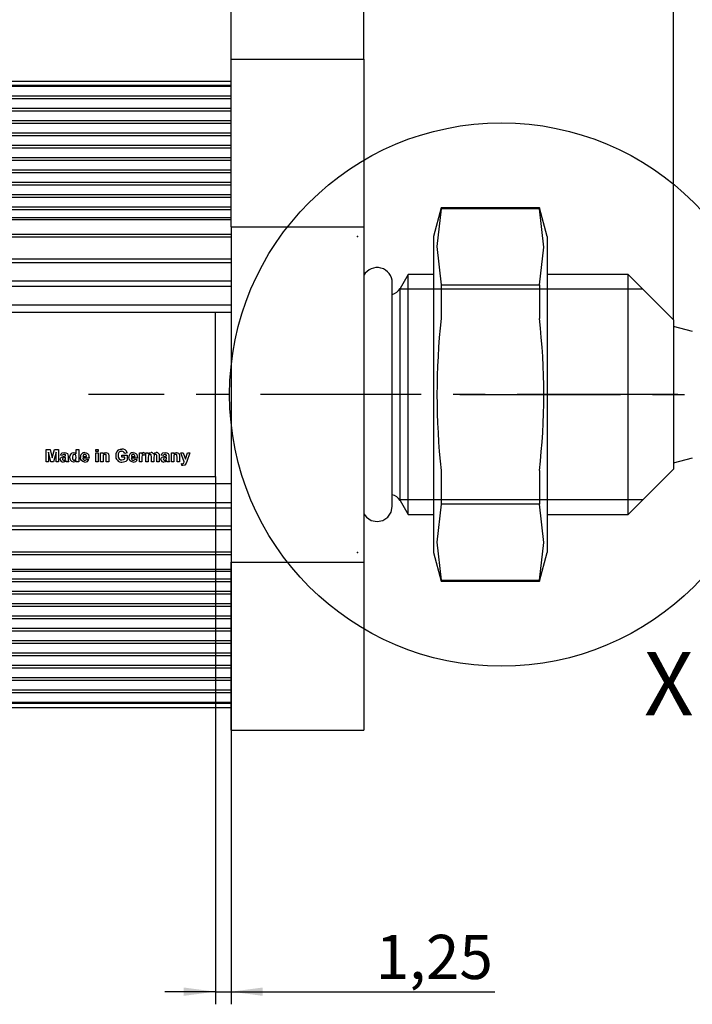
# Model space of a CAD drawing. Extents: x -91 to 589, y 4 to 615.
# Drawn here: x 114 to 167, y 142 to 220 of the extents above; entities that cross this region are included whole.
import ezdxf

# ---------------------------------------------------------------- set-up
doc = ezdxf.new("R2010")
doc.units = 0
doc.header["$PDSIZE"] = -1
doc.linetypes.add('CENTERX2', pattern=[20.32, 12.7, -2.54, 2.54, -2.54])
doc.layers.get('0').update_dxf_attribs({"linetype": 'CONTINUOUS'})
doc.layers.get('DEFPOINTS').update_dxf_attribs({"linetype": 'CONTINUOUS'})
doc.styles.add('SLDTEXTSTYLE0', font='TXT', dxfattribs={"width": 0.75})
doc.dimstyles.new('SLDDIMSTYLE0', dxfattribs={"dimtxt": 3.5, "dimasz": 2.5, "dimexe": 1, "dimexo": 0.0625, "dimgap": 0.875, "dimtad": 2, "dimdec": 4, "dimzin": 12, "dimtxsty": 'SLDTEXTSTYLE0', "dimsah": 1, "dimcen": 0.09, "dimclrd": 7, "dimclre": 7, "dimclrt": 7, "dimazin": 3, "dimtol": 1, "dimtfac": 1, "dimtofl": 0, "dimtmove": 0, "dimatfit": 3, "dimtolj": 1, "dimtzin": 12})
doc.dimstyles.new('SLDDIMSTYLE1', dxfattribs={"dimtxt": 3.5, "dimasz": 2.5, "dimexe": 1, "dimexo": 0.0625, "dimgap": 0.875, "dimtad": 2, "dimzin": 12, "dimtxsty": 'SLDTEXTSTYLE0', "dimsah": 1, "dimcen": 0.09, "dimclrd": 7, "dimclre": 7, "dimclrt": 7, "dimazin": 3, "dimtfac": 1, "dimtofl": 0, "dimtmove": 0, "dimatfit": 3, "dimtolj": 1, "dimtzin": 12})
doc.dimstyles.new('SLDDIMSTYLE2', dxfattribs={"dimtxt": 3.5, "dimasz": 2.5, "dimexe": 1, "dimexo": 0.0625, "dimgap": 0.875, "dimtad": 2, "dimdec": 4, "dimzin": 12, "dimtxsty": 'SLDTEXTSTYLE0', "dimsah": 1, "dimcen": 0.09, "dimclrd": 7, "dimclre": 7, "dimclrt": 7, "dimazin": 3, "dimtfac": 1, "dimtofl": 0, "dimtmove": 0, "dimatfit": 3, "dimtolj": 1, "dimtzin": 12})
doc.dimstyles.new('SLDDIMSTYLE3', dxfattribs={"dimtxt": 3.5, "dimasz": 2.5, "dimexe": 1, "dimexo": 0.0625, "dimgap": 0.875, "dimtad": 2, "dimtxsty": 'SLDTEXTSTYLE0', "dimsah": 1, "dimcen": 0.09, "dimclrd": 7, "dimclre": 7, "dimclrt": 7, "dimazin": 3, "dimtfac": 1, "dimtofl": 0, "dimtmove": 0, "dimatfit": 3, "dimtolj": 1, "dimtzin": 12})

# ---------------------------------------------------------------- blocks, each defined once
blk = doc.blocks.new('*D43')
at = {"color": 7}
for p, q in [((140.759, 216.6), (140.759, 242.907)), ((175.759, 202.542), (175.759, 242.907)), ((140.759, 241.907), (175.759, 241.907))]:
    blk.add_line(p, q, dxfattribs=at)
for points in [[(140.759, 241.907), (143.259, 241.577), (143.259, 242.237)], [(175.759, 241.907), (173.259, 242.237), (173.259, 241.577)]]:
    blk.add_solid(points, dxfattribs=at)
at = {"layer": 'DEFPOINTS', "color": 7}
for p in [(140.759, 216.6), (175.759, 202.542)]:
    blk.add_point(p, dxfattribs=at)
at = {"color": 7, "insert": (156.021, 246.407), "char_height": 3.5, "attachment_point": 1, "style": 'SLDTEXTSTYLE0'}
blk.add_mtext('51', dxfattribs=at)
blk = doc.blocks.new('*D44')
at = {"color": 7}
for p, q in [((129.009, 183.543), (129.009, 141.773)), ((130.259, 183.543), (130.259, 141.773)), ((129.009, 142.773), (125.009, 142.773)), ((129.009, 142.773), (130.259, 142.773)), ((130.259, 142.773), (151.112, 142.773))]:
    blk.add_line(p, q, dxfattribs=at)
for points in [[(129.009, 142.773), (126.509, 143.103), (126.509, 142.443)], [(130.259, 142.773), (132.759, 142.443), (132.759, 143.103)]]:
    blk.add_solid(points, dxfattribs=at)
at = {"layer": 'DEFPOINTS', "color": 7}
for p in [(81.759, 210.827), (129.009, 142.773)]:
    blk.add_point(p, dxfattribs=at)
at = {"color": 7, "insert": (141.687, 147.273), "char_height": 3.5, "attachment_point": 1, "style": 'SLDTEXTSTYLE0'}
blk.add_mtext('1,25', dxfattribs=at)
blk = doc.blocks.new('*D45')
at = {"color": 7}
for p, q in [((-10.123, 197.123), (-10.123, 201.123)), ((130.259, 197.123), (-11.123, 197.123)), ((130.259, 196.543), (-11.123, 196.543)), ((-10.123, 197.123), (-10.123, 196.543)), ((-10.123, 196.543), (-10.123, 146.774))]:
    blk.add_line(p, q, dxfattribs=at)
for points in [[(-10.123, 197.123), (-9.793, 199.623), (-10.453, 199.623)], [(-10.123, 196.543), (-10.453, 194.043), (-9.793, 194.043)]]:
    blk.add_solid(points, dxfattribs=at)
at = {"layer": 'DEFPOINTS', "color": 7}
for p in [(55.247, 208.879), (55.247, 203.899)]:
    blk.add_point(p, dxfattribs=at)
at = {"color": 7, "insert": (-14.623, 148.362), "char_height": 3.5, "attachment_point": 1, "rotation": 90, "style": 'SLDTEXTSTYLE0'}
blk.add_mtext('0,58', dxfattribs=at)
blk = doc.blocks.new('*D46')
at = {"color": 7}
for p, q in [((276.027, 195.042), (276.027, 209.803)), ((261.236, 195.042), (277.027, 195.042)), ((276.027, 195.042), (276.027, 185.042)), ((261.236, 185.042), (277.027, 185.042)), ((276.027, 185.042), (276.027, 181.042))]:
    blk.add_line(p, q, dxfattribs=at)
for points in [[(276.027, 195.042), (276.357, 197.542), (275.697, 197.542)], [(276.027, 185.042), (275.697, 182.542), (276.357, 182.542)]]:
    blk.add_solid(points, dxfattribs=at)
at = {"layer": 'DEFPOINTS', "color": 7}
for p in [(81.759, 207.147), (276.027, 195.042)]:
    blk.add_point(p, dxfattribs=at)
at = {"color": 7, "char_height": 3.5, "attachment_point": 1, "rotation": 90, "style": 'SLDTEXTSTYLE0'}
for s, insert in [('10', (271.527, 203.738)), ('%%c', (271.527, 198.474))]:
    blk.add_mtext(s, dxfattribs=dict(at, insert=insert))
blk = doc.blocks.new('*D49')
at = {"color": 7}
for p, q in [((71.059, 212.865), (71.059, 242.932)), ((140.759, 216.6), (140.759, 242.932)), ((71.059, 241.932), (140.759, 241.932))]:
    blk.add_line(p, q, dxfattribs=at)
for points in [[(71.059, 241.932), (73.559, 241.602), (73.559, 242.262)], [(140.759, 241.932), (138.259, 242.262), (138.259, 241.602)]]:
    blk.add_solid(points, dxfattribs=at)
at = {"layer": 'DEFPOINTS', "color": 7}
for p in [(71.059, 241.932), (81.759, 185.042)]:
    blk.add_point(p, dxfattribs=at)
at = {"color": 7, "insert": (101.99, 246.432), "char_height": 3.5, "attachment_point": 1, "style": 'SLDTEXTSTYLE0'}
blk.add_mtext('69,7', dxfattribs=at)
blk = doc.blocks.new('*D50')
at = {"color": 7}
for p, q in [((140.759, 216.6), (140.759, 232.193)), ((165.259, 195.948), (165.259, 232.193)), ((140.759, 231.193), (165.259, 231.193))]:
    blk.add_line(p, q, dxfattribs=at)
for points in [[(140.759, 231.193), (143.259, 230.863), (143.259, 231.523)], [(165.259, 231.193), (162.759, 231.523), (162.759, 230.863)]]:
    blk.add_solid(points, dxfattribs=at)
at = {"layer": 'DEFPOINTS', "color": 7}
for p in [(140.759, 231.193), (81.759, 186.442)]:
    blk.add_point(p, dxfattribs=at)
at = {"color": 7, "insert": (149.09, 235.693), "char_height": 3.5, "attachment_point": 1, "style": 'SLDTEXTSTYLE0'}
blk.add_mtext('24,5', dxfattribs=at)
blk = doc.blocks.new('*D51')
at = {"color": 7}
for p, q in [((130.259, 216.6), (130.259, 232.193)), ((140.759, 216.6), (140.759, 232.193)), ((130.259, 231.193), (140.759, 231.193))]:
    blk.add_line(p, q, dxfattribs=at)
for points in [[(130.259, 231.193), (132.759, 230.863), (132.759, 231.523)], [(140.759, 231.193), (138.259, 231.523), (138.259, 230.863)]]:
    blk.add_solid(points, dxfattribs=at)
at = {"layer": 'DEFPOINTS', "color": 7}
for p in [(55.247, 177.918), (55.247, 176.186)]:
    blk.add_point(p, dxfattribs=at)
at = {"color": 7, "insert": (131.59, 235.693), "char_height": 3.5, "attachment_point": 1, "style": 'SLDTEXTSTYLE0'}
blk.add_mtext('10,5', dxfattribs=at)

msp = doc.modelspace()

# ---------------------------------------------------------------- linework, layer by layer
at = {"color": 7, "linetype": 'CONTINUOUS'}
for p, q in [((130.25895, 216.60048), (140.75895, 216.60048)), ((130.25895, 203.32142), (130.25895, 216.60048)), ((140.75895, 216.60048), (140.75895, 203.32142)), ((130.25895, 214.82697), (82.75895, 214.82697)), ((130.25895, 214.51119), (82.75895, 214.51119)), ((130.25895, 214.42349), (82.75895, 214.42349)), ((130.25895, 213.65384), (82.75895, 213.65384)), ((130.25895, 213.44189), (82.75895, 213.44189)), ((130.25895, 212.67884), (82.75895, 212.67884)), ((130.25895, 212.46689), (82.75895, 212.46689)), ((130.25895, 211.70384), (82.75895, 211.70384)), ((130.25895, 211.49189), (82.75895, 211.49189)), ((130.25895, 210.72884), (82.75895, 210.72884)), ((130.25895, 210.51689), (82.75895, 210.51689)), ((130.25895, 209.75384), (82.75895, 209.75384)), ((130.25895, 209.54189), (82.75895, 209.54189)), ((130.25895, 208.77884), (82.75895, 208.77884)), ((130.25895, 208.56689), (82.75895, 208.56689)), ((130.25895, 207.80384), (82.75895, 207.80384)), ((130.25895, 207.59189), (82.75895, 207.59189)), ((130.25895, 206.82884), (82.75895, 206.82884)), ((130.25895, 206.61689), (82.75895, 206.61689)), ((130.25895, 205.85384), (82.75895, 205.85384)), ((130.25895, 205.64189), (82.75895, 205.64189)), ((130.25895, 204.87884), (82.75895, 204.87884)), ((130.25895, 204.66689), (82.75895, 204.66689)), ((146.86988, 204.82236), (146.25895, 202.54236)), ((154.64803, 204.82236), (146.86988, 204.82236)), ((146.86988, 204.82236), (146.86988, 204.74196)), ((154.64803, 204.74196), (146.86988, 204.74196)), ((155.25895, 202.54236), (154.64803, 204.82236)), ((154.64803, 204.82236), (154.64803, 204.74196)), ((130.25895, 204.04288), (82.75895, 204.04288)), ((130.25895, 203.88057), (82.75895, 203.88057)), ((130.25895, 202.72284), (82.75895, 202.72284)), ((130.25895, 203.32142), (140.75895, 203.32142)), ((130.25895, 203.32142), (130.25895, 176.76331)), ((140.75895, 203.32142), (140.75895, 176.76331)), ((130.25895, 202.50774), (82.75895, 202.50774)), ((146.25895, 202.54236), (146.25895, 177.54236)), ((155.25895, 202.54236), (155.25895, 177.54236)), ((130.25895, 200.75802), (82.75895, 200.75802)), ((130.25895, 200.46562), (82.75895, 200.46562)), ((144.25895, 199.54836), (143.61809, 198.43836)), ((146.25895, 199.54836), (144.25895, 199.54836)), ((144.25895, 180.53636), (144.25895, 199.54836)), ((161.65895, 199.54836), (155.25895, 199.54836)), ((165.25895, 195.94836), (161.65895, 199.54836)), ((161.65895, 180.53636), (161.65895, 199.54836)), ((130.25895, 199.02932), (82.75895, 199.02932)), ((130.25895, 198.60541), (82.75895, 198.60541)), ((143.61809, 181.64636), (143.61809, 198.43836)), ((146.86988, 198.72545), (146.86988, 196.05888)), ((146.86988, 198.72545), (154.64803, 198.72545)), ((154.64803, 198.72545), (154.64803, 196.05888)), ((130.25895, 197.12299), (82.75895, 197.12299)), ((129.00895, 196.54299), (84.00895, 196.54299)), ((129.00895, 183.54299), (129.00895, 196.54299)), ((165.25895, 195.94836), (165.25895, 184.13636)), ((166.75895, 195.04236), (165.25895, 195.44236)), ((115.61155, 184.70853), (115.61155, 185.70501)), ((115.61155, 185.70501), (115.93573, 185.70501)), ((115.93573, 185.70501), (116.1034, 185.02532)), ((116.1034, 185.02532), (116.27108, 185.70501)), ((116.27108, 185.70501), (116.59525, 185.70501)), ((116.59525, 185.70501), (116.59525, 184.70853)), ((118.00055, 185.34989), (118.00055, 185.70501)), ((118.00055, 185.70501), (118.19217, 185.70501)), ((118.19217, 185.70501), (118.19217, 184.70853)), ((119.54635, 185.53893), (119.54635, 185.70501)), ((119.54635, 185.70501), (119.73799, 185.70501)), ((119.73799, 185.53893), (119.54635, 185.53893)), ((119.73799, 185.70501), (119.73799, 185.53893)), ((115.80958, 185.49302), (115.80318, 184.70853)), ((115.99661, 184.70853), (115.80958, 185.49302)), ((116.39724, 185.49302), (116.2102, 184.70853)), ((116.40363, 184.70853), (116.39724, 185.49302)), ((116.91464, 185.21954), (116.74856, 185.24509)), ((117.15737, 185.19399), (117.15737, 185.21216)), ((117.15737, 185.01733), (117.15737, 185.05347)), ((117.349, 185.17044), (117.349, 184.94667)), ((118.00055, 184.70853), (118.00055, 184.81373)), ((119.00979, 185.01514), (118.52433, 185.01514)), ((118.52773, 185.13012), (118.81816, 185.13012)), ((118.80539, 184.93849), (118.99702, 184.91294)), ((119.54635, 184.70853), (119.54635, 185.43673)), ((119.54635, 185.43673), (119.73799, 185.43673)), ((119.73799, 185.43673), (119.73799, 184.70853)), ((119.92962, 184.70853), (119.92962, 185.43673)), ((119.92962, 185.43673), (120.12125, 185.43673)), ((120.12125, 185.43673), (120.12125, 185.33173)), ((120.12125, 185.04009), (120.12125, 184.70853)), ((120.37675, 184.70853), (120.37675, 185.08221)), ((120.56839, 185.15886), (120.56839, 184.70853)), ((121.60318, 185.07902), (121.60318, 185.24509)), ((121.60318, 185.24509), (122.03755, 185.24509)), ((121.84592, 185.07902), (121.60318, 185.07902)), ((122.02478, 185.42395), (121.83315, 185.38562)), ((121.84592, 184.94907), (121.84592, 185.07902)), ((122.03755, 185.24509), (122.03755, 184.84487)), ((122.84239, 185.01514), (122.35693, 185.01514)), ((122.36033, 185.13012), (122.65077, 185.13012)), ((122.63799, 184.93849), (122.82962, 184.91294)), ((122.9957, 184.70853), (122.9957, 185.43673)), ((122.9957, 185.43673), (123.18733, 185.43673)), ((123.18733, 185.43673), (123.18733, 185.33512)), ((123.18733, 184.92451), (123.18733, 184.70853)), ((123.44284, 185.40918), (123.39812, 185.22693)), ((123.50671, 185.43673), (123.69834, 185.43673)), ((123.50671, 184.70853), (123.50671, 185.43673)), ((123.69834, 185.43673), (123.69834, 185.33911)), ((123.69834, 185.06424), (123.69834, 184.70853)), ((123.94107, 184.70853), (123.94107, 185.10976)), ((124.1327, 185.06005), (124.1327, 184.70853)), ((124.37543, 184.70853), (124.37543, 185.12692)), ((124.56706, 185.17184), (124.56706, 184.70853)), ((124.88645, 185.21954), (124.72037, 185.24509)), ((125.12918, 185.19399), (125.12918, 185.21216)), ((125.12918, 185.01733), (125.12918, 185.05347)), ((125.32081, 185.17044), (125.32081, 184.94667)), ((125.52521, 184.70853), (125.52521, 185.43673)), ((125.52521, 185.43673), (125.71684, 185.43673)), ((125.71684, 185.43673), (125.71684, 185.33173)), ((125.71684, 185.04009), (125.71684, 184.70853)), ((125.97235, 184.70853), (125.97235, 185.08221)), ((126.16398, 185.15886), (126.16398, 184.70853)), ((126.27896, 185.43673), (126.47059, 185.43673)), ((126.53566, 184.70853), (126.27896, 185.43673)), ((126.47059, 185.43673), (126.63028, 184.92112)), ((126.63028, 184.92112), (126.78997, 185.43673)), ((126.73947, 184.74227), (126.69356, 184.61072)), ((126.9816, 185.43673), (126.73947, 184.74227)), ((126.78997, 185.43673), (126.9816, 185.43673)), ((165.25895, 184.64236), (166.75895, 185.04236)), ((115.80318, 184.70853), (115.61155, 184.70853)), ((116.2102, 184.70853), (115.99661, 184.70853)), ((116.59525, 184.70853), (116.40363, 184.70853)), ((117.4001, 184.70853), (117.20847, 184.70853)), ((118.19217, 184.70853), (118.00055, 184.70853)), ((119.73799, 184.70853), (119.54635, 184.70853)), ((120.12125, 184.70853), (119.92962, 184.70853)), ((120.56839, 184.70853), (120.37675, 184.70853)), ((123.18733, 184.70853), (122.9957, 184.70853)), ((123.69834, 184.70853), (123.50671, 184.70853)), ((124.1327, 184.70853), (123.94107, 184.70853)), ((124.56706, 184.70853), (124.37543, 184.70853)), ((125.37191, 184.70853), (125.18028, 184.70853)), ((125.71684, 184.70853), (125.52521, 184.70853)), ((126.16398, 184.70853), (125.97235, 184.70853)), ((126.34284, 184.43805), (126.33006, 184.57699)), ((146.86988, 184.02585), (146.86988, 181.35928)), ((154.64803, 184.02585), (154.64803, 181.35928)), ((161.65895, 180.53636), (165.25895, 184.13636)), ((84.00895, 183.54299), (129.00895, 183.54299)), ((130.25895, 182.96174), (82.75895, 182.96174)), ((143.61809, 181.64636), (144.25895, 180.53636)), ((130.25895, 181.47932), (82.75895, 181.47932)), ((130.25895, 181.05541), (82.75895, 181.05541)), ((154.64803, 181.35928), (146.86988, 181.35928)), ((144.25895, 180.53636), (146.25895, 180.53636)), ((155.25895, 180.53636), (161.65895, 180.53636)), ((130.25895, 179.61911), (82.75895, 179.61911)), ((130.25895, 179.32671), (82.75895, 179.32671)), ((130.25895, 177.57699), (82.75895, 177.57699)), ((130.25895, 177.36188), (82.75895, 177.36188)), ((146.25895, 177.54236), (146.86988, 175.26236)), ((154.64803, 175.26236), (155.25895, 177.54236)), ((130.25895, 176.20416), (82.75895, 176.20416)), ((130.25895, 176.76331), (140.75895, 176.76331)), ((130.25895, 163.48425), (130.25895, 176.76331)), ((140.75895, 176.76331), (140.75895, 163.48425)), ((130.25895, 176.04185), (82.75895, 176.04185)), ((130.25895, 175.41784), (82.75895, 175.41784)), ((130.25895, 175.20589), (82.75895, 175.20589)), ((146.86988, 175.34277), (146.86988, 175.26236)), ((146.86988, 175.34277), (154.64803, 175.34277)), ((146.86988, 175.26236), (154.64803, 175.26236)), ((154.64803, 175.34277), (154.64803, 175.26236)), ((130.25895, 174.44284), (82.75895, 174.44284)), ((130.25895, 174.23089), (82.75895, 174.23089)), ((130.25895, 173.46784), (82.75895, 173.46784)), ((130.25895, 173.25589), (82.75895, 173.25589)), ((130.25895, 172.49284), (82.75895, 172.49284)), ((130.25895, 172.28088), (82.75895, 172.28088)), ((130.25895, 171.51784), (82.75895, 171.51784)), ((130.25895, 171.30588), (82.75895, 171.30588)), ((130.25895, 170.54284), (82.75895, 170.54284)), ((130.25895, 170.33088), (82.75895, 170.33088)), ((130.25895, 169.56784), (82.75895, 169.56784)), ((130.25895, 169.35589), (82.75895, 169.35589)), ((130.25895, 168.59284), (82.75895, 168.59284)), ((130.25895, 168.38089), (82.75895, 168.38089)), ((130.25895, 167.61784), (82.75895, 167.61784)), ((130.25895, 167.40589), (82.75895, 167.40589)), ((130.25895, 166.64284), (82.75895, 166.64284)), ((130.25895, 166.43089), (82.75895, 166.43089)), ((130.25895, 165.66124), (82.75895, 165.66124)), ((130.25895, 165.57353), (82.75895, 165.57353)), ((82.75895, 165.25775), (130.25895, 165.25775)), ((130.25895, 163.48425), (140.75895, 163.48425))]:
    msp.add_line(p, q, dxfattribs=at)
at = {"color": 7}
for p, q in [((162.82495, 198.38236), (143.58325, 198.38236)), ((162.82495, 181.70236), (143.58325, 181.70236))]:
    msp.add_line(p, q, dxfattribs=at)
at = {"color": 7, "linetype": 'CENTERX2'}
for p, q in [((267.19987, 190.04236), (118.95615, 190.04236)), ((148.35472, 190.04236), (209.53296, 190.04236))]:
    msp.add_line(p, q, dxfattribs=at)
at = {"color": 7, "linetype": 'CONTINUOUS', "flags": 128}
for points in [[(146.86988, 204.74196), (146.52692, 201.75241), (146.86988, 198.72545)], [(154.64803, 198.72545), (154.99099, 201.715), (154.64803, 204.74196)], [(140.75895, 180.60247), (140.95542, 180.34384), (141.34473, 180.08371), (141.80395, 179.99236), (142.26317, 180.08371), (142.65248, 180.34384), (142.91261, 180.73314), (143.00395, 181.19236), (143.00395, 181.34305), (143.00395, 181.78999), (143.00395, 182.51794), (143.00395, 183.50214), (143.00395, 184.70905), (143.00395, 186.09758), (143.00395, 187.62045), (143.00395, 189.22579), (143.00395, 190.85894), (143.00395, 192.46428), (143.00395, 193.98715), (143.00395, 195.37568), (143.00395, 196.58259), (143.00395, 197.56679), (143.00395, 198.29474), (143.00395, 198.74168), (143.00395, 198.89236)], [(121.37064, 185.66848), (121.49971, 185.70964), (121.60618, 185.71778)], [(116.72301, 184.91393), (116.74682, 185.01703), (116.81895, 185.09393), (116.97771, 185.14609)], [(116.74856, 185.24509), (116.79496, 185.34713), (116.88013, 185.41895), (117.05317, 185.4495)], [(117.03401, 185.30897), (116.98892, 185.30339), (116.94955, 185.28135), (116.91464, 185.21954)], [(116.94977, 184.99398), (116.92186, 184.96244), (116.91464, 184.9301)], [(117.18352, 184.79377), (117.0687, 184.71575), (116.96135, 184.69576)], [(116.97771, 185.14609), (117.07946, 185.1689), (117.15737, 185.19399)], [(117.01465, 184.83628), (117.06925, 184.84711), (117.10747, 184.86862)], [(117.15737, 185.21216), (117.15406, 185.24612), (117.14029, 185.2772), (117.11323, 185.29744), (117.03401, 185.30897)], [(117.05317, 185.4495), (117.18701, 185.43702), (117.30291, 185.37224), (117.34279, 185.27601), (117.349, 185.17044)], [(117.10747, 184.86862), (117.13643, 184.89888), (117.15038, 184.92871)], [(117.15038, 184.92871), (117.15657, 184.97814), (117.15737, 185.01733)], [(117.19031, 184.76961), (117.18674, 184.78321), (117.18352, 184.79377)], [(117.20847, 184.70853), (117.19781, 184.74259), (117.19031, 184.76961)], [(117.5023, 185.07542), (117.51975, 185.22435), (117.58823, 185.35669), (117.68249, 185.42652), (117.79753, 185.4495)], [(117.78735, 184.69576), (117.64766, 184.73899), (117.5503, 184.84939), (117.5023, 185.07542)], [(117.84724, 185.30897), (117.80981, 185.30398), (117.77551, 185.28821), (117.72447, 185.23316), (117.69393, 185.0864)], [(117.69393, 185.0864), (117.70102, 184.98747), (117.72467, 184.91354)], [(117.72467, 184.91354), (117.78361, 184.85221), (117.84864, 184.83628)], [(118.00055, 184.81373), (117.89534, 184.72069), (117.78735, 184.69576)], [(117.79753, 185.4495), (117.92255, 185.41622), (118.00055, 185.34989)], [(118.00055, 185.06744), (117.97406, 185.22493), (117.95241, 185.2587), (117.92304, 185.28603), (117.88694, 185.30339), (117.84724, 185.30897)], [(117.84864, 184.83628), (117.88667, 184.84204), (117.92104, 184.85936), (117.971, 184.91738), (118.00055, 185.06744)], [(118.40417, 184.81872), (118.34478, 184.95241), (118.3327, 185.06724)], [(118.68282, 184.69576), (118.51036, 184.73055), (118.40417, 184.81872)], [(118.56844, 185.26086), (118.53405, 185.19124), (118.52773, 185.13012)], [(118.67365, 185.30897), (118.6091, 185.29381), (118.56844, 185.26086)], [(118.66506, 185.4495), (118.78163, 185.43307), (118.885, 185.37731), (118.95898, 185.28607), (119.00979, 185.01514)], [(118.68242, 184.83628), (118.7302, 184.84438), (118.77038, 184.87119), (118.80539, 184.93849)], [(120.12125, 185.33173), (120.23129, 185.42556), (120.34262, 185.4495)], [(120.26717, 185.30897), (120.22434, 185.30241), (120.18594, 185.28234), (120.15557, 185.25146), (120.13617, 185.21271), (120.12125, 185.04009)], [(120.37675, 185.08221), (120.36813, 185.22481), (120.35575, 185.25823), (120.33333, 185.28591), (120.30239, 185.30355), (120.26717, 185.30897)], [(120.34262, 185.4495), (120.42054, 185.438), (120.49063, 185.40224), (120.5399, 185.34127), (120.56839, 185.15886)], [(121.30936, 185.21835), (121.3266, 185.07317), (121.39544, 184.94542), (121.49036, 184.88171), (121.60318, 184.86184)], [(121.60318, 184.86184), (121.74592, 184.89214), (121.84592, 184.94907)], [(122.23677, 184.81872), (122.17739, 184.95241), (122.1653, 185.06724)], [(122.51543, 184.69576), (122.34295, 184.73055), (122.23677, 184.81872)], [(122.40104, 185.26086), (122.36665, 185.19124), (122.36033, 185.13012)], [(122.50625, 185.30897), (122.4417, 185.29381), (122.40104, 185.26086)], [(122.49766, 185.4495), (122.61424, 185.43307), (122.7176, 185.37731), (122.79158, 185.28607), (122.84239, 185.01514)], [(122.51502, 184.83628), (122.5628, 184.84438), (122.60298, 184.87119), (122.63799, 184.93849)], [(123.31109, 185.25787), (123.26306, 185.24762), (123.22632, 185.21537), (123.19572, 185.12206), (123.18733, 184.92451)], [(123.39812, 185.22693), (123.35149, 185.25062), (123.31109, 185.25787)], [(123.33205, 185.4495), (123.39746, 185.43597), (123.44284, 185.40918)], [(123.69834, 185.33911), (123.80707, 185.42648), (123.91432, 185.4495)], [(123.84226, 185.30897), (123.80236, 185.30347), (123.76591, 185.28638), (123.73644, 185.25899), (123.71668, 185.2239), (123.69834, 185.06424)], [(123.94107, 185.10976), (123.93358, 185.23715), (123.92272, 185.2671), (123.9026, 185.29169), (123.87396, 185.3054), (123.84226, 185.30897)], [(124.11015, 185.33911), (124.22172, 185.42619), (124.33052, 185.4495)], [(124.27443, 185.30897), (124.23465, 185.3025), (124.19885, 185.28394), (124.17029, 185.25554), (124.15125, 185.21997), (124.1327, 185.06005)], [(124.37543, 185.12692), (124.37166, 185.20706), (124.35567, 185.26765)], [(124.5473, 185.32195), (124.56452, 185.23876), (124.56706, 185.17184)], [(124.69482, 184.91393), (124.71864, 185.01703), (124.79076, 185.09393), (124.94953, 185.14609)], [(124.72037, 185.24509), (124.76677, 185.34713), (124.85194, 185.41895), (125.02498, 185.4495)], [(125.00582, 185.30897), (124.96073, 185.30339), (124.92136, 185.28135), (124.88645, 185.21954)], [(124.92158, 184.99398), (124.89367, 184.96244), (124.88645, 184.9301)], [(125.15533, 184.79377), (125.04051, 184.71575), (124.93316, 184.69576)], [(124.94953, 185.14609), (125.05126, 185.1689), (125.12918, 185.19399)], [(124.98646, 184.83628), (125.04106, 184.84711), (125.07928, 184.86862)], [(125.12918, 185.21216), (125.12587, 185.24612), (125.1121, 185.2772), (125.08504, 185.29744), (125.00582, 185.30897)], [(125.02498, 185.4495), (125.15882, 185.43702), (125.27472, 185.37224), (125.31459, 185.27601), (125.32081, 185.17044)], [(125.07928, 184.86862), (125.10825, 184.89888), (125.12219, 184.92871)], [(125.12219, 184.92871), (125.12839, 184.97814), (125.12918, 185.01733)], [(125.16211, 184.76961), (125.15855, 184.78321), (125.15533, 184.79377)], [(125.18028, 184.70853), (125.16962, 184.74259), (125.16211, 184.76961)], [(125.71684, 185.33173), (125.82689, 185.42556), (125.93822, 185.4495)], [(125.86276, 185.30897), (125.81993, 185.30241), (125.78154, 185.28234), (125.75116, 185.25146), (125.73177, 185.21271), (125.71684, 185.04009)], [(125.97235, 185.08221), (125.96373, 185.22481), (125.95134, 185.25823), (125.92892, 185.28591), (125.89799, 185.30355), (125.86276, 185.30897)], [(125.93822, 185.4495), (126.01614, 185.438), (126.08623, 185.40224), (126.1355, 185.34127), (126.16398, 185.15886)], [(126.33006, 184.57699), (126.37062, 184.56994), (126.40292, 184.568)], [(126.44304, 184.42747), (126.38665, 184.43075), (126.34284, 184.43805)], [(126.40292, 184.568), (126.46034, 184.58048), (126.50136, 184.6222), (126.53566, 184.70853)], [(126.69356, 184.61072), (126.65286, 184.52555), (126.58641, 184.45964), (126.44304, 184.42747)], [(146.86988, 181.35928), (146.52692, 178.36973), (146.86988, 175.34277)], [(154.64803, 175.34277), (154.99099, 178.33232), (154.64803, 181.35928)]]:
    msp.add_lwpolyline(points, dxfattribs=at)
at = {"color": 7, "linetype": 'CONTINUOUS'}
msp.add_circle((151.64467, 190.04236), 21.51101, dxfattribs=at)
for centre, radius, start, end in [((141.80395, 198.89236), 1.2, 0, 150.5555807), ((142.75207, 198.93836), 1, 284.5890926, 329.9999637), ((201.86253, 190.04236), 55.32079, 173.7563459, 186.2436541), ((102.04842, 190.04236), 52.94258, 353.4746859, 6.5253141), ((121.59917, 185.24343), 0.48259, 118.2653636, 183.952609), ((121.59567, 185.26217), 0.28964, 88.4330418, 188.7016451), ((121.61744, 185.32916), 0.22297, 14.6688209, 93.562012), ((121.6596, 185.3488), 0.37283, 11.628327, 98.23793), ((116.93885, 184.91045), 0.21587, 179.0757857, 275.9808657), ((117.01019, 184.93174), 0.09556, 180.9835537, 272.6747614), ((117.44461, 183.659), 1.42374, 101.6391566, 110.3382851), ((117.73935, 184.90589), 0.39248, 174.0350964, 210.1882343), ((118.66797, 185.11135), 0.33816, 90.4923605, 187.4961292), ((118.68478, 184.99766), 0.1614, 173.7844197, 269.1639552), ((118.66424, 185.15356), 0.1557, 351.3410306, 86.5369975), ((118.70369, 185.00143), 0.30639, 266.0960419, 343.2113493), ((121.59021, 185.16925), 0.47425, 175.0510005, 273.233815), ((121.61405, 185.37166), 0.67591, 270.2463553, 308.7960397), ((122.50057, 185.11135), 0.33816, 90.4923605, 187.4961292), ((122.51738, 184.99766), 0.1614, 173.7844196, 269.1639552), ((122.49684, 185.15356), 0.1557, 351.3410306, 86.5369975), ((122.53629, 185.00143), 0.30639, 266.0960419, 343.2113493), ((123.34042, 185.29016), 0.15956, 93.0079936, 163.6341378), ((123.92605, 185.24142), 0.20841, 27.9531114, 93.2264872), ((124.27952, 185.21844), 0.09068, 32.8698412, 93.217266), ((124.35046, 185.2354), 0.21503, 23.7338237, 95.3213183), ((124.91066, 184.91045), 0.21587, 179.07584, 275.9817034), ((124.982, 184.93174), 0.09556, 180.9835543, 272.6747614), ((125.41635, 183.65925), 1.42349, 101.6387177, 110.3392685), ((125.71123, 184.9059), 0.39255, 174.0384594, 210.1848713), ((142.75206, 181.14636), 1.00001, 30.0002807, 75.410663)]:
    msp.add_arc(centre, radius, start, end, dxfattribs=at)
at = {"color": 7}
for p in [(140.25895, 202.54236), (140.25895, 177.54236)]:
    msp.add_point(p, dxfattribs=at)

# ---------------------------------------------------------------- texts
at = {"color": 7, "insert": (162.93182, 169.65942), "char_height": 5, "attachment_point": 1, "style": 'SLDTEXTSTYLE0'}
msp.add_mtext('X', dxfattribs=at)

# ---------------------------------------------------------------- dimensions: what is measured, and where the dimension line sits
at = {"color": 7}
for center, mpoint, dimstyle, picture, middle, turn in [((81.75895, 185.04236), (71.05895, 241.93206), 'SLDDIMSTYLE3', '*D49', (82.55895, 183.65672), 300), ((81.75895, 186.44236), (140.75895, 231.19336), 'SLDDIMSTYLE3', '*D50', (81.05895, 185.22993), 60), ((81.75895, 210.82697), (129.00895, 142.77339), 'SLDDIMSTYLE1', '*D44', (77.33719, 218.48569), -60), ((81.75895, 207.14735), (276.02696, 195.04236), 'SLDDIMSTYLE1', '*D46', (77.62555, 214.30662), -60)]:
    dim = msp.add_radius_dim(center=center, mpoint=mpoint, dimstyle=dimstyle, dxfattribs=at)
    dim.commit()
    dim.dimension.update_dxf_attribs({"geometry": picture, "text_midpoint": middle, "dimtype": 164, "text_rotation": turn})
for base, p1, p2, angle, text, dimstyle, picture, middle, turn in [((175.75895, 241.90659), (140.75895, 216.60048), (175.75895, 202.54236), 180, '51', 'SLDDIMSTYLE0', '*D43', (158.25895, 241.90659), 360), ((55.24744, 176.77313), (55.24744, 176.18596), (55.24744, 177.91801), 90, '2', 'SLDDIMSTYLE2', '*D51', (55.24744, 175.9071), 90), ((55.24744, 207.532), (55.24744, 208.8794), (55.24744, 203.89877), 90, '2', 'SLDDIMSTYLE2', '*D45', (55.24744, 206.66598), 90)]:
    dim = msp.add_linear_dim(base=base, p1=p1, p2=p2, angle=angle, text=text, dimstyle=dimstyle, dxfattribs=at)
    dim.commit()
    dim.dimension.update_dxf_attribs({"geometry": picture, "text_midpoint": middle, "dimtype": 160, "text_rotation": turn})

doc.saveas('drawing.dxf')
